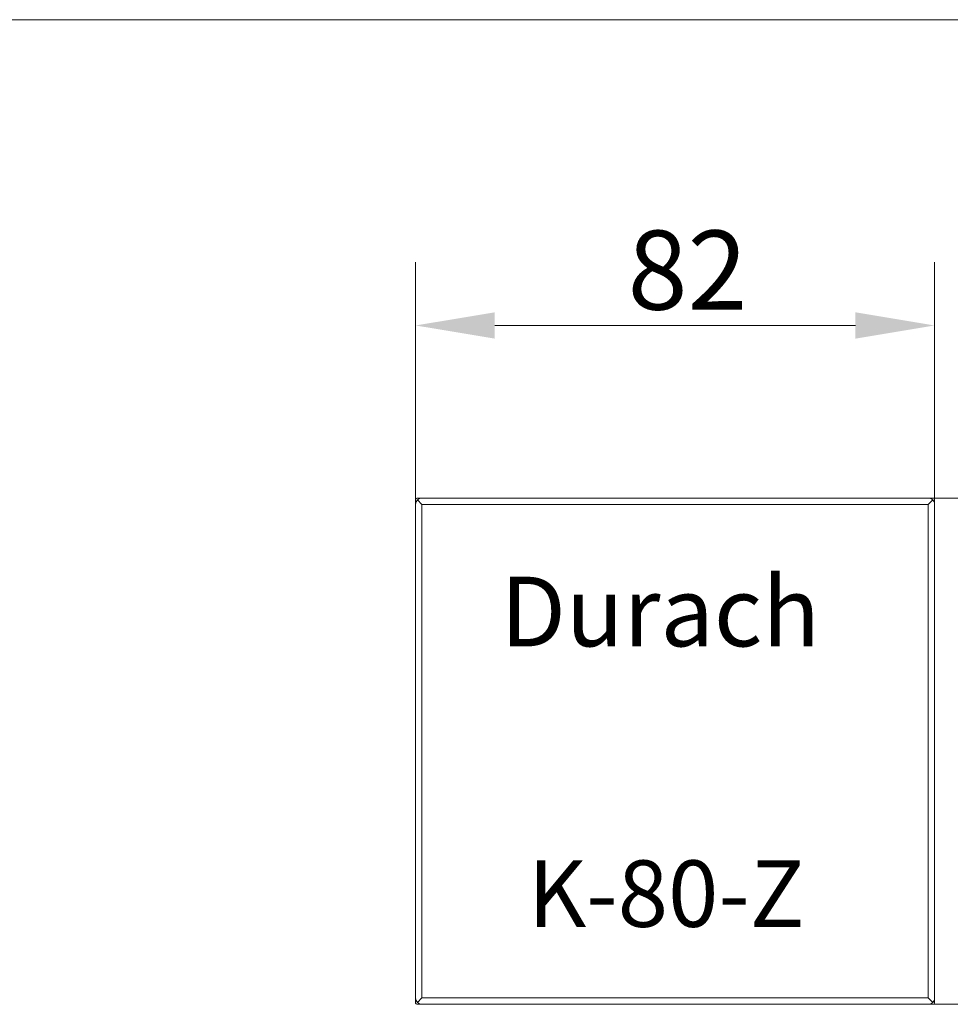
# Model space of a CAD drawing. Units: millimetres. Extents: x 25 to 1460, y 25 to 1025.
# Drawn here: x 1211 to 1358, y 869 to 1025 of the extents above; entities that cross this region are included whole.
import ezdxf

# ---------------------------------------------------------------- set-up
doc = ezdxf.new("R2010")
doc.units = ezdxf.units.MM
doc.header["$LTSCALE"] = 5
for name, color, linetype, lineweight in [('Bemaßung (ISO)', 7, 'Continuous', 18), ('Rahmen (ISO)', 7, 'Continuous', 18), ('Sichtbar (ISO)', 7, 'Continuous', 18), ('Symbol (ISO)', 7, 'Continuous', 18)]:
    doc.layers.add(name, color=color, linetype=linetype, lineweight=lineweight)
doc.styles.add('Notiztext (DIN)', font='isocpeur.ttf')
doc.dimstyles.new('Durach Standard (DIN)', dxfattribs={"dimscale": 5, "dimtxt": 2.5, "dimasz": 2.5, "dimexe": 2, "dimexo": 0, "dimgap": 0.5, "dimtad": 1, "dimtoh": 1, "dimrnd": 1e-08, "dimtxsty": 'Notiztext (DIN)', "dimcen": 0.09, "dimdle": 10, "dimclrd": 7, "dimclre": 7, "dimclrt": 256, "dimazin": 2, "dimtfac": 0.6, "dimtmove": 0, "dimatfit": 3, "dimfxl": 0, "dimtolj": 1, "dimlwd": 15, "dimlwe": 15, "dimarcsym": 0})

# ---------------------------------------------------------------- blocks, each defined once
blk = doc.blocks.new('Ränder Standardrahmen')
at = {"layer": 'Rahmen (ISO)', "flags": 128}
blk.add_lwpolyline([(5, 5), (5, 205), (292, 205), (292, 5), (5, 5)], dxfattribs=at)
blk = doc.blocks.new('*D5')
at = {"layer": 'Bemaßung (ISO)', "color": 7, "linetype": 'Continuous', "lineweight": 15, "transparency": 16777216}
for p, q in [((1273.46, 948.41), (1273.46, 986.68)), ((1355.46, 948.41), (1355.46, 986.68)), ((1285.96, 976.68), (1342.96, 976.68))]:
    blk.add_line(p, q, dxfattribs=at)
at = {"layer": 'Bemaßung (ISO)', "color": 7, "linetype": 'Continuous', "transparency": 16777216}
for points in [[(1285.96, 978.76), (1285.96, 974.6), (1273.46, 976.68)], [(1342.96, 978.76), (1342.96, 974.6), (1355.46, 976.68)]]:
    blk.add_solid(points, dxfattribs=at)
at = {"layer": 'Defpoints', "color": 0, "linetype": 'Continuous', "transparency": 16777216}
for p in [(1355.46, 976.68), (1273.46, 948.41), (1355.46, 948.41)]:
    blk.add_point(p, dxfattribs=at)
at = {"layer": 'Bemaßung (ISO)', "linetype": 'Continuous', "lineweight": 18, "transparency": 16777216, "insert": (1306.96, 991.68), "char_height": 12.5, "attachment_point": 1, "style": 'Notiztext (DIN)'}
blk.add_mtext('\\A1;82', dxfattribs=at)
blk = doc.blocks.new('*D6')
at = {"layer": 'Bemaßung (ISO)', "color": 7, "linetype": 'Continuous', "lineweight": 15, "transparency": 16777216}
for p, q in [((1354.46, 949.41), (1400.36, 949.41)), ((1390.36, 936.91), (1390.36, 881.91)), ((1354.46, 869.41), (1400.36, 869.41))]:
    blk.add_line(p, q, dxfattribs=at)
at = {"layer": 'Bemaßung (ISO)', "color": 7, "linetype": 'Continuous', "transparency": 16777216}
for points in [[(1388.28, 936.91), (1392.44, 936.91), (1390.36, 949.41)], [(1388.28, 881.91), (1392.44, 881.91), (1390.36, 869.41)]]:
    blk.add_solid(points, dxfattribs=at)
at = {"layer": 'Defpoints', "color": 0, "linetype": 'Continuous', "transparency": 16777216}
for p in [(1354.46, 949.41), (1354.46, 869.41), (1390.36, 869.41)]:
    blk.add_point(p, dxfattribs=at)
at = {"layer": 'Bemaßung (ISO)', "linetype": 'Continuous', "lineweight": 18, "transparency": 16777216, "insert": (1375.36, 901.91), "char_height": 12.5, "attachment_point": 1, "rotation": 90, "style": 'Notiztext (DIN)'}
blk.add_mtext('\\A1;80', dxfattribs=at)
blk = doc.blocks.new('*D7')
at = {"layer": 'Bemaßung (ISO)', "color": 7, "linetype": 'Continuous', "lineweight": 15, "transparency": 16777216}
for p, q in [((1354.46, 949.41), (1435.8, 949.41)), ((1425.8, 936.91), (1425.8, 651.71)), ((1285.78, 639.21), (1435.8, 639.21))]:
    blk.add_line(p, q, dxfattribs=at)
at = {"layer": 'Bemaßung (ISO)', "color": 7, "linetype": 'Continuous', "transparency": 16777216}
for points in [[(1423.72, 936.91), (1427.88, 936.91), (1425.8, 949.41)], [(1423.72, 651.71), (1427.88, 651.71), (1425.8, 639.21)]]:
    blk.add_solid(points, dxfattribs=at)
at = {"layer": 'Defpoints', "color": 0, "linetype": 'Continuous', "transparency": 16777216}
for p in [(1354.46, 949.41), (1285.78, 639.21), (1425.8, 639.21)]:
    blk.add_point(p, dxfattribs=at)
at = {"layer": 'Bemaßung (ISO)', "linetype": 'Continuous', "lineweight": 18, "transparency": 16777216, "insert": (1407.05, 743.68), "char_height": 12.5, "attachment_point": 1, "rotation": 90, "style": 'Notiztext (DIN)'}
blk.add_mtext('\\A1; \\fISOCPEUR|b0|i0;Anlagenhöhe', dxfattribs=at)
blk = doc.blocks.new('*D9')
at = {"layer": 'Bemaßung (ISO)', "color": 7, "linetype": 'Continuous', "lineweight": 15, "transparency": 16777216}
for p, q in [((1204.06, 870.41), (1204.06, 827.57)), ((1160.96, 837.57), (1148.46, 837.57)), ((1173.46, 837.57), (1204.06, 837.57)), ((1216.56, 837.57), (1246.56, 837.57))]:
    blk.add_line(p, q, dxfattribs=at)
at = {"layer": 'Bemaßung (ISO)', "color": 7, "linetype": 'Continuous', "transparency": 16777216}
for points in [[(1160.96, 839.65), (1160.96, 835.49), (1173.46, 837.57)], [(1216.56, 839.65), (1216.56, 835.49), (1204.06, 837.57)]]:
    blk.add_solid(points, dxfattribs=at)
at = {"layer": 'Defpoints', "color": 0, "linetype": 'Continuous', "transparency": 16777216}
for p in [(1204.06, 870.41), (1173.46, 843.6), (1173.46, 837.57)]:
    blk.add_point(p, dxfattribs=at)
at = {"layer": 'Bemaßung (ISO)', "linetype": 'Continuous', "lineweight": 18, "transparency": 16777216, "insert": (1231.56, 852.57), "char_height": 12.5, "attachment_point": 1, "style": 'Notiztext (DIN)'}
blk.add_mtext('\\A1;31', dxfattribs=at)

msp = doc.modelspace()

# ---------------------------------------------------------------- linework, layer by layer
at = {"layer": 'Sichtbar (ISO)'}
for p, q in [((1273.458, 949.208), (1273.458, 948.408)), ((1274.458, 949.408), (1273.658, 949.408)), ((1274.458, 948.408), (1273.751, 949.115)), ((1354.458, 949.408), (1274.458, 949.408)), ((1354.458, 949.408), (1355.258, 949.408)), ((1354.458, 948.408), (1355.165, 949.115)), ((1355.458, 949.208), (1355.458, 948.408)), ((1273.458, 948.408), (1273.458, 870.408)), ((1274.458, 870.408), (1274.458, 948.408)), ((1274.458, 948.408), (1354.458, 948.408)), ((1354.458, 948.408), (1354.458, 870.408)), ((1355.458, 870.408), (1355.458, 948.408)), ((1273.458, 870.408), (1273.458, 869.608)), ((1274.458, 870.408), (1273.751, 869.701)), ((1354.458, 870.408), (1274.458, 870.408)), ((1354.458, 870.408), (1355.165, 869.701)), ((1355.458, 870.408), (1355.458, 869.608)), ((1273.658, 869.408), (1274.458, 869.408)), ((1274.458, 869.408), (1354.458, 869.408))]:
    msp.add_line(p, q, dxfattribs=at)
for centre, radius, start, end in [((1273.658, 949.208), 0.2, 90, 180), ((1274.458, 948.408), 1, 135, 180), ((1274.458, 948.408), 1, 90, 135), ((1354.458, 948.408), 1, 45, 90), ((1354.458, 948.408), 1, 0, 45), ((1355.258, 949.208), 0.2, 0, 90), ((1274.458, 870.408), 1, 180, 225), ((1354.458, 870.408), 1, 315, 0), ((1273.658, 869.608), 0.2, 180, 270), ((1274.458, 870.408), 1, 225, 270), ((1354.458, 870.408), 1, 270, 315), ((1355.258, 869.608), 0.2, 270, 0)]:
    msp.add_arc(centre, radius, start, end, dxfattribs=at)

# ---------------------------------------------------------------- block references
at = {"xscale": 5, "yscale": 5, "zscale": 5}
msp.add_blockref('Ränder Standardrahmen', (0, 0), dxfattribs=at)

# ---------------------------------------------------------------- texts
at = {"layer": 'Symbol (ISO)', "attachment_point": 1, "style": 'Notiztext (DIN)'}
for s, insert, char_height, width in [('\\fArial Black|b0|i0;\\H11.0000;Durach', (1286.879, 936.976), 11, 59.82772), ('\\fArial Black|b0|i0;\\H10.5000;K-80-Z', (1291.171, 892.147), 10.5, 52.19682)]:
    msp.add_mtext(s, dxfattribs=dict(at, insert=insert, char_height=char_height, width=width))

# ---------------------------------------------------------------- dimensions: what is measured, and where the dimension line sits
at = {"layer": 'Bemaßung (ISO)', "color": 7, "linetype": 'Continuous', "lineweight": 18}
for base, p1, p2, angle, override, picture, middle in [((1355.458, 976.679), (1273.458, 948.408), (1355.458, 948.408), 180, {"dimgap": 0.5, "dimtoh": 0, "dimdec": 2, "dimtol": 0, "dimlim": 0, "dimtp": 0, "dimtm": 0, "dimtdec": 2, "dimtofl": 0, "dimatfit": 1}, '*D5', (1314.458, 976.679)), ((1390.362, 869.408), (1354.458, 949.408), (1354.458, 869.408), 90, {"dimgap": 0.5, "dimtoh": 0, "dimdec": 2, "dimtol": 0, "dimlim": 0, "dimtp": 0, "dimtm": 0, "dimtdec": 2, "dimtofl": 0, "dimatfit": 1}, '*D6', (1390.362, 909.408)), ((1173.465, 837.571), (1204.065, 870.408), (1173.465, 843.602), 180, {"dimgap": 0.5, "dimtoh": 0, "dimdec": 0, "dimse2": 1, "dimtol": 0, "dimlim": 0, "dimtp": 0, "dimtm": 0, "dimtdec": 2, "dimtofl": 1, "dimatfit": 1}, '*D9', (1237.815, 837.571))]:
    dim = msp.add_linear_dim(base=base, p1=p1, p2=p2, angle=angle, dimstyle='Durach Standard (DIN)', override=override, dxfattribs=at)
    dim.commit()
    dim.dimension.update_dxf_attribs({"geometry": picture, "text_midpoint": middle, "dimtype": 160})
dim = msp.add_linear_dim(base=(1425.801, 639.207), p1=(1354.458, 949.408), p2=(1285.782, 639.207), angle=90, text=' \\fISOCPEUR|b0|i0;Anlagenhöhe', dimstyle='Durach Standard (DIN)', override={"dimgap": 0.5, "dimtoh": 0, "dimdec": 2, "dimtol": 0, "dimlim": 0, "dimtp": 0, "dimtm": 0, "dimtdec": 2, "dimtofl": 0, "dimatfit": 1}, dxfattribs=at)
dim.commit()
dim.dimension.update_dxf_attribs({"geometry": '*D7', "text_midpoint": (1425.801, 794.308), "dimtype": 160})

doc.saveas('drawing.dxf')
